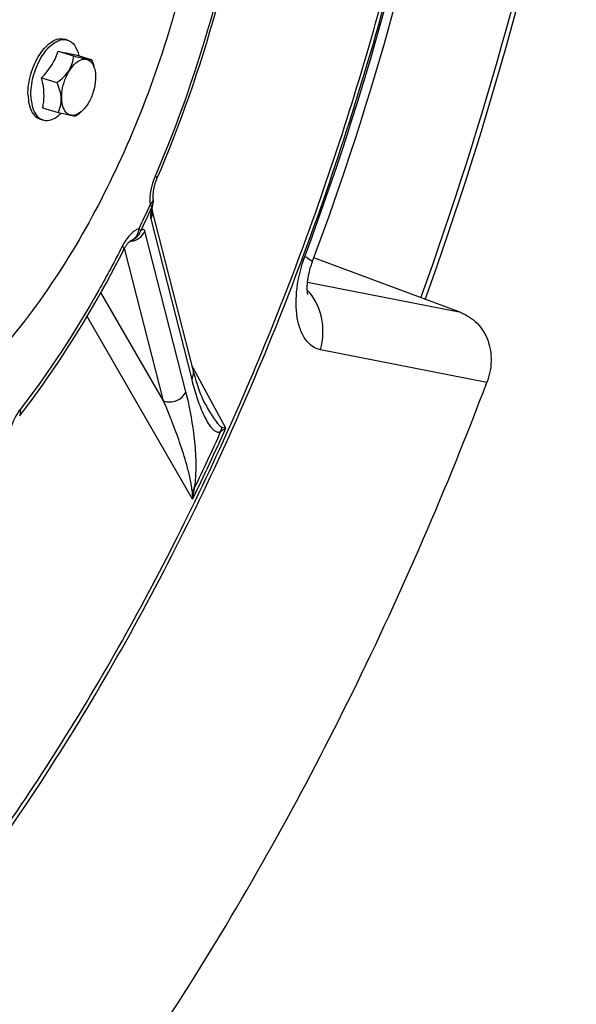
# Model space of a CAD drawing. Units: millimetres. Extents: x 0 to 594, y 0 to 420.
# Drawn here: x 130 to 136, y 72 to 82 of the extents above; entities that cross this region are included whole.
import ezdxf

# ---------------------------------------------------------------- set-up
doc = ezdxf.new("R2010")
doc.units = ezdxf.units.MM
doc.header["$LTSCALE"] = 32.67
for name, color, linetype in [('7_ALL_FEATURES', 7, 'CONTINUOUS'), ('AXES', 7, 'CONTINUOUS'), ('SOLIDES', 7, 'CONTINUOUS')]:
    doc.layers.add(name, color=color, linetype=linetype)

msp = doc.modelspace()

# ---------------------------------------------------------------- linework, layer by layer
at = {"layer": '7_ALL_FEATURES', "color": 3, "linetype": 'CONTINUOUS'}
msp.add_open_spline([(125.480217, 80.453251), (125.464582, 80.914418), (125.521033, 81.869452), (125.819907, 83.288499), (126.316648, 84.663579), (126.977113, 85.899655), (127.756908, 86.914253), (128.608869, 87.640763), (129.493808, 88.032408), (130.098316, 88.016485), (130.354377, 87.937593)], degree=3, knots=[0, 0, 0, 0, 0.14000771, 0.288735923, 0.438671178, 0.58213378, 0.712358746, 0.824756972, 0.918702156, 1, 1, 1, 1], dxfattribs=at)
at = {"layer": '7_ALL_FEATURES', "color": 7, "linetype": 'CONTINUOUS'}
msp.add_open_spline([(132.057807, 84.783943), (132.082516, 84.055106), (131.917711, 82.551768), (131.213451, 80.44617), (130.152147, 78.672096), (129.178998, 77.769188), (128.665412, 77.501702)], degree=3, knots=[0, 0, 0, 0, 0.262040997, 0.537200788, 0.791925558, 1, 1, 1, 1], dxfattribs=at)
at = {"layer": 'AXES', "color": 7, "linetype": 'CONTINUOUS'}
for p, q in [((130.599925, 81.696778), (130.570717, 81.705777)), ((130.505233, 81.583556), (130.662075, 81.535237)), ((130.68557, 81.54813), (130.842413, 81.49981)), ((130.335288, 81.312417), (130.49213, 81.264098)), ((130.345681, 81.005852), (130.502523, 80.957532)), ((130.737908, 80.965762), (130.713342, 80.945673)), ((130.737901, 80.965837), (130.721928, 80.953857)), ((130.349077, 80.882543), (130.319869, 80.891541))]:
    msp.add_line(p, q, dxfattribs=at)
for centre, radius, start, end in [((130.563702, 81.572792), 0.129338, 87.0315917, 89.8771554), ((130.686088, 81.355137), 0.195964, 21.4137399, 22.196094), ((130.668243, 81.348399), 0.215037, 16.4167526, 21.3491424), ((130.247634, 81.516677), 0.736843, 306.2041677, 309.2006022), ((130.38873, 81.004958), 0.128854, 236.4890587, 238.6568519)]:
    msp.add_arc(centre, radius, start, end, dxfattribs=at)
for points, knots in [([(130.196592, 81.131303), (130.194124, 81.204094), (130.216215, 81.351823), (130.288464, 81.51923), (130.371332, 81.627229), (130.436738, 81.682988), (130.504662, 81.71306), (130.551059, 81.711822), (130.570716, 81.705775)], [0, 0, 0, 0, 0.288385489, 0.581442178, 0.711879376, 0.824465871, 0.918568247, 1, 1, 1, 1]), ([(130.2258, 81.122304), (130.223523, 81.189475), (130.242314, 81.326722), (130.305097, 81.484565), (130.378356, 81.591858), (130.449996, 81.665891), (130.520142, 81.702229), (130.563979, 81.70213)], [0, 0, 0, 0, 0.279968128, 0.568238362, 0.700260279, 0.81739135, 1, 1, 1, 1]), ([(130.599924, 81.696776), (130.628137, 81.688097), (130.683605, 81.641607), (130.70566, 81.576385), (130.713454, 81.539845)], [0, 0, 0, 0, 0.441352033, 1, 1, 1, 1]), ([(130.335288, 81.312417), (130.355148, 81.33231), (130.426814, 81.412012), (130.481464, 81.508103), (130.505233, 81.583556)], [0, 0, 0, 0, 0.262171018, 1, 1, 1, 1]), ([(130.49213, 81.264098), (130.538987, 81.298485), (130.624333, 81.373726), (130.657275, 81.483931), (130.662075, 81.535237)], [0, 0, 0, 0, 0.53005563, 1, 1, 1, 1]), ([(130.505233, 81.583556), (130.541485, 81.575223), (130.601333, 81.562184), (130.661643, 81.550838), (130.68557, 81.54813)], [0, 0, 0, 0, 0.607041622, 1, 1, 1, 1]), ([(130.662075, 81.535237), (130.685638, 81.529456), (130.728097, 81.519267), (130.782728, 81.506914), (130.819051, 81.500659), (130.836987, 81.498738), (130.842413, 81.49981)], [0, 0, 0, 0, 0.395274543, 0.712115688, 0.909898532, 1, 1, 1, 1]), ([(130.721928, 80.953857), (130.702214, 80.940591), (130.668753, 80.925805), (130.623605, 80.931439), (130.583627, 80.953958), (130.548765, 81.013583), (130.53576, 81.10524), (130.54636, 81.211734), (130.580034, 81.318816), (130.631572, 81.411668), (130.678702, 81.461371), (130.704142, 81.47849)], [0, 0, 0, 0, 0.098316154, 0.141081605, 0.18405903, 0.283655918, 0.411931442, 0.563208297, 0.722715014, 0.873125299, 1, 1, 1, 1]), ([(130.704142, 81.47849), (130.719159, 81.488595), (130.749905, 81.503998), (130.801172, 81.504081), (130.843794, 81.475694), (130.860719, 81.445861), (130.86753, 81.429168)], [0, 0, 0, 0, 0.270574084, 0.500801798, 0.730494772, 1, 1, 1, 1]), ([(130.874513, 81.409174), (130.885106, 81.373369), (130.890608, 81.291187), (130.867353, 81.168667), (130.817647, 81.054261), (130.766815, 80.989434), (130.737907, 80.965772)], [0, 0, 0, 0, 0.231679288, 0.499942338, 0.768202065, 1, 1, 1, 1]), ([(130.359399, 81.153307), (130.358956, 81.166366), (130.355494, 81.21998), (130.345689, 81.273131), (130.335288, 81.312417)], [0, 0, 0, 0, 0.243291661, 1, 1, 1, 1]), ([(130.502523, 80.957532), (130.512915, 80.978556), (130.530794, 81.02451), (130.541513, 81.131093), (130.514622, 81.211958), (130.49213, 81.264098)], [0, 0, 0, 0, 0.22202826, 0.462410193, 1, 1, 1, 1]), ([(130.196592, 81.131303), (130.197586, 81.101982), (130.203674, 81.047237), (130.227757, 80.974186), (130.265916, 80.919038), (130.301787, 80.897106), (130.319869, 80.891543)], [0, 0, 0, 0, 0.308400016, 0.57534497, 0.801122935, 1, 1, 1, 1]), ([(130.2258, 81.122304), (130.226648, 81.097284), (130.234338, 81.01672), (130.269821, 80.929148), (130.31759, 80.897522)], [0, 0, 0, 0, 0.304099304, 1, 1, 1, 1]), ([(130.345681, 81.005852), (130.348423, 81.017486), (130.358, 81.066025), (130.360669, 81.115835), (130.359399, 81.153307)], [0, 0, 0, 0, 0.241735474, 1, 1, 1, 1]), ([(130.349078, 80.882545), (130.377551, 80.873785), (130.450353, 80.881339), (130.505606, 80.923619), (130.53279, 80.949867)], [0, 0, 0, 0, 0.440824452, 1, 1, 1, 1]), ([(130.682861, 80.922106), (130.677435, 80.921033), (130.659499, 80.922954), (130.623176, 80.929209), (130.568545, 80.941562), (130.526087, 80.951751), (130.502523, 80.957532)], [0, 0, 0, 0, 0.090101411, 0.287884233, 0.604724751, 1, 1, 1, 1])]:
    msp.add_open_spline(points, degree=3, knots=knots, dxfattribs=at)
for points in [[(130.5704, 81.701957), (130.580378, 81.701438), (130.590374, 81.699714), (130.599924, 81.696776)], [(130.842413, 81.49981), (130.852679, 81.476011), (130.861941, 81.4517), (130.869286, 81.426842)], [(130.321705, 80.894908), (130.330256, 80.889701), (130.339508, 80.885489), (130.349078, 80.882545)]]:
    msp.add_open_spline(points, degree=3, dxfattribs=at)
at = {"layer": 'SOLIDES', "color": 7, "linetype": 'CONTINUOUS'}
for p, q in [((131.463912, 79.967317), (131.462709, 79.972022)), ((131.877326, 78.348995), (131.463912, 79.967317)), ((131.245129, 79.651515), (131.245387, 79.651653)), ((134.611885, 78.918725), (133.113437, 79.475483)), ((132.007237, 77.981777), (132.007621, 77.981065))]:
    msp.add_line(p, q, dxfattribs=at)
at = {"layer": 'SOLIDES', "color": 9, "linetype": 'CONTINUOUS'}
for p, q in [((131.448434, 79.873052), (131.866484, 78.235878)), ((131.808339, 78.11164), (131.390082, 79.748371)), ((131.185529, 79.562383), (131.182126, 79.575705)), ((131.579995, 78.018077), (131.185529, 79.562383)), ((134.611885, 78.918725), (133.048705, 79.225803)), ((131.579995, 78.018077), (130.940185, 79.123287)), ((131.87661, 77.017039), (130.799407, 78.879813)), ((134.878988, 78.206541), (133.180977, 78.540106)), ((131.883452, 78.352307), (131.870229, 78.376778)), ((131.884467, 78.350429), (131.883452, 78.352307)), ((132.214641, 77.739308), (131.884467, 78.350429)), ((132.175162, 77.751812), (132.214641, 77.739308))]:
    msp.add_line(p, q, dxfattribs=at)
at = {"layer": 'SOLIDES', "color": 7, "linetype": 'CONTINUOUS'}
for points in [[(131.475156, 80.079041), (131.474815, 80.082652), (131.474408, 80.088001), (131.474097, 80.093649), (131.473892, 80.099587), (131.473803, 80.105792), (131.47384, 80.112256), (131.474009, 80.118972), (131.474319, 80.125913), (131.474776, 80.133071), (131.475385, 80.140432), (131.476151, 80.147974), (131.477077, 80.155683), (131.478167, 80.163545), (131.479423, 80.171536), (131.480846, 80.179641), (131.482437, 80.187844), (131.484194, 80.196116), (131.486116, 80.204442), (131.488202, 80.212806), (131.490445, 80.221177), (131.492843, 80.22954), (131.495391, 80.237877), (131.498082, 80.246159), (131.500908, 80.254371), (131.503865, 80.262498), (131.50694, 80.270512), (131.510125, 80.278395), (131.512593, 80.28424)], [(131.463884, 79.981447), (131.464383, 79.984749), (131.464968, 79.988345), (131.465643, 79.992241), (131.466411, 79.996421), (131.467275, 80.000885)], [(131.467275, 80.000885), (131.468241, 80.005638), (131.469309, 80.010662), (131.470481, 80.015954), (131.471416, 80.020033)], [(131.462248, 79.966892), (131.462269, 79.966219), (131.462274, 79.965898), (131.462274, 79.965937), (131.462284, 79.966317), (131.462315, 79.967049), (131.462379, 79.968137), (131.462482, 79.96955), (131.462635, 79.97129), (131.462846, 79.973363), (131.46312, 79.975746), (131.463463, 79.978439), (131.463884, 79.981447)], [(131.173287, 79.559256), (131.176442, 79.565345), (131.180121, 79.572152), (131.183822, 79.578703), (131.187533, 79.584988), (131.19124, 79.590997), (131.194931, 79.596726), (131.198593, 79.60217), (131.20221, 79.60732), (131.205769, 79.612174), (131.209259, 79.61673), (131.21266, 79.620981), (131.215961, 79.624929), (131.219149, 79.628576), (131.222207, 79.631921), (131.225122, 79.634967), (131.227886, 79.637724), (131.230489, 79.6402), (131.232919, 79.642403), (131.235169, 79.644344), (131.237233, 79.646035), (131.239102, 79.647487), (131.240766, 79.648709), (131.242212, 79.649711), (131.24343, 79.650506), (131.24441, 79.651105), (131.245129, 79.651515)], [(133.052105, 79.103039), (133.052117, 79.102999), (133.052079, 79.103131), (133.051918, 79.103704), (133.051653, 79.104722), (133.051304, 79.106174), (133.050888, 79.108058), (133.050418, 79.110375), (133.049912, 79.113121), (133.049383, 79.116295), (133.048846, 79.119897), (133.048314, 79.123932), (133.047799, 79.1284), (133.047317, 79.133299), (133.046879, 79.138629), (133.046498, 79.144391), (133.046189, 79.150579), (133.045962, 79.157189), (133.045832, 79.164215), (133.045809, 79.171652), (133.045906, 79.179491), (133.046133, 79.187728), (133.046502, 79.196349), (133.047023, 79.205339), (133.047705, 79.214689), (133.048558, 79.224384), (133.049589, 79.234391), (133.050804, 79.244697), (133.05221, 79.255285), (133.05381, 79.26612), (133.055609, 79.277183), (133.057609, 79.288456), (133.059811, 79.299902), (133.062215, 79.3115), (133.064822, 79.32323), (133.067629, 79.335057), (133.070634, 79.346961), (133.073834, 79.358919), (133.077223, 79.370897), (133.080797, 79.382873), (133.08455, 79.394826), (133.088473, 79.406723), (133.092557, 79.418538), (133.096796, 79.430253), (133.097388, 79.431848)], [(132.007237, 77.981776), (132.002535, 77.990684), (131.991442, 78.013021), (131.980342, 78.037167), (131.969269, 78.063), (131.958186, 78.090593), (131.946985, 78.120259), (131.935713, 78.151951), (131.92436, 78.1858), (131.912752, 78.222491), (131.900874, 78.262349), (131.88884, 78.305289), (131.877327, 78.34899)]]:
    msp.add_lwpolyline(points, dxfattribs=at)
for centre, radius, start, end in [((98.551966, 91.923776), 37.899614, 340.1743696, 348.9145062), ((104.462864, 90.108523), 30.560225, 339.5515165, 349.5713621), ((131.294817, 80.060848), 0.181253, 346.9847056, 5.7645699), ((131.183766, 79.820835), 0.180036, 289.808778, 291.566216), ((131.183046, 79.821988), 0.181373, 291.6437957, 311.6705768)]:
    msp.add_arc(centre, radius, start, end, dxfattribs=at)
at = {"layer": 'SOLIDES', "color": 3, "linetype": 'CONTINUOUS'}
msp.add_arc((98.434282, 91.960052), 38.070322, 340.1823799, 348.8949489, dxfattribs=at)
at = {"layer": 'SOLIDES', "color": 9, "linetype": 'CONTINUOUS'}
for centre, radius, start, end in [((104.758228, 90.011422), 30.158078, 339.5838546, 349.5377249), ((119.966981, 85.240024), 12.6084, 334.3178098, 335.5218229), ((131.424673, 80.073888), 0.050745, 4.0736049, 5.8281572), ((119.873869, 85.267818), 12.730373, 334.3178312, 335.5218474), ((132.266988, 79.804102), 0.828783, 166.822642, 168.052489), ((131.223466, 79.831371), 0.186938, 273.7863121, 278.3711074), ((131.206797, 79.756894), 0.112073, 289.8088761, 292.3857372), ((106.77497, 89.205142), 27.90416, 334.1011049, 335.7385834), ((107.028683, 89.118615), 27.605182, 334.2544444, 335.5852439), ((131.999413, 77.768673), 0.176556, 340.0106977, 354.5201017), ((132.762116, 77.130633), 0.892762, 181.9953436, 187.3100728), ((132.719781, 76.944422), 0.846292, 167.4992989, 175.0776529)]:
    msp.add_arc(centre, radius, start, end, dxfattribs=at)
for points, knots in [([(127.636575, 70.896743), (128.175234, 71.41363), (129.216845, 72.574939), (130.603542, 74.552741), (131.845489, 76.788328), (132.907111, 79.218108), (133.75836, 81.773229), (134.374945, 84.381038), (134.739368, 86.966879), (134.809456, 88.678806), (134.795659, 89.513258)], [0, 0, 0, 0, 0.109621593, 0.228272917, 0.354028884, 0.484513823, 0.617080549, 0.748968325, 0.877453077, 1, 1, 1, 1]), ([(126.206172, 69.637803), (126.822694, 70.077595), (128.030951, 71.137639), (129.651502, 73.061992), (131.130075, 75.345498), (132.416221, 77.910785), (133.466601, 80.671089), (134.245214, 83.532323), (134.7255, 86.396168), (134.839517, 88.301687), (134.83747, 89.231498)], [0, 0, 0, 0, 0.102873433, 0.217064697, 0.340814215, 0.471547026, 0.606176364, 0.741353317, 0.87369329, 1, 1, 1, 1]), ([(132.442187, 83.746171), (132.365441, 83.158768), (132.124298, 81.98814), (131.729736, 80.860193), (131.493277, 80.310361)], [0, 0, 0, 0, 0.497427786, 1, 1, 1, 1]), ([(131.493277, 80.310361), (131.482955, 80.286359), (131.449033, 80.192165), (131.434608, 80.089472), (131.442127, 80.015776)], [0, 0, 0, 0, 0.260737044, 1, 1, 1, 1]), ([(131.512593, 80.28424), (131.514059, 80.287648), (131.507249, 80.299461), (131.499125, 80.305756), (131.493277, 80.310361)], [0, 0, 0, 0, 0.332628648, 1, 1, 1, 1]), ([(131.442127, 80.015776), (131.447526, 80.020223), (131.464773, 80.036322), (131.476485, 80.060716), (131.47529, 80.077493)], [0, 0, 0, 0, 0.293722229, 1, 1, 1, 1]), ([(131.442127, 80.015776), (131.444452, 80.013687), (131.451345, 80.00702), (131.458145, 79.999326), (131.460028, 79.993036)], [0, 0, 0, 0, 0.322515575, 1, 1, 1, 1]), ([(131.456159, 79.975673), (131.451823, 79.955147), (131.44612, 79.921341), (131.445099, 79.886117), (131.448434, 79.873052)], [0, 0, 0, 0, 0.608724307, 1, 1, 1, 1]), ([(131.329819, 79.775809), (131.294907, 79.763234), (131.226224, 79.708719), (131.180117, 79.637658), (131.158846, 79.595784)], [0, 0, 0, 0, 0.441365787, 1, 1, 1, 1]), ([(131.250681, 79.646425), (131.28023, 79.650773), (131.337728, 79.673947), (131.377491, 79.721724), (131.390082, 79.748371)], [0, 0, 0, 0, 0.503328871, 1, 1, 1, 1]), ([(131.298436, 79.691299), (131.302848, 79.697031), (131.319376, 79.722519), (131.327703, 79.752859), (131.329819, 79.775809)], [0, 0, 0, 0, 0.238877155, 1, 1, 1, 1]), ([(131.32982, 79.77581), (131.332066, 79.773527), (131.338816, 79.76613), (131.345176, 79.757501), (131.346634, 79.750746)], [0, 0, 0, 0, 0.316708702, 1, 1, 1, 1]), ([(131.390082, 79.748371), (131.388951, 79.752797), (131.386298, 79.760936), (131.374171, 79.767333), (131.359841, 79.761765), (131.351464, 79.755102), (131.346634, 79.750746)], [0, 0, 0, 0, 0.242160059, 0.425616629, 0.655231534, 1, 1, 1, 1]), ([(131.158846, 79.595784), (131.081833, 79.444174), (130.77247, 78.866153), (130.412671, 78.314304), (130.115126, 77.930575)], [0, 0, 0, 0, 0.259369505, 1, 1, 1, 1]), ([(131.173287, 79.559256), (131.174362, 79.561371), (131.17644, 79.575435), (131.1662, 79.58736), (131.158846, 79.595784)], [0, 0, 0, 0, 0.175031029, 1, 1, 1, 1]), ([(133.180977, 78.540106), (133.151728, 78.545852), (133.092719, 78.571104), (133.022421, 78.643913), (132.971295, 78.745251), (132.927335, 78.921366), (132.931182, 79.179744), (132.983063, 79.386895), (133.021888, 79.491194)], [0, 0, 0, 0, 0.084241389, 0.175520449, 0.280470347, 0.401515017, 0.685481149, 1, 1, 1, 1]), ([(133.021888, 79.491194), (133.042216, 79.480031), (133.068411, 79.464454), (133.092949, 79.444825), (133.098513, 79.434869), (133.097388, 79.431849)], [0, 0, 0, 0, 0.708058175, 0.901613847, 1, 1, 1, 1]), ([(133.180977, 78.540106), (133.210495, 78.646984), (133.220045, 78.870576), (133.118717, 79.074025), (133.046343, 79.148401)], [0, 0, 0, 0, 0.516538074, 1, 1, 1, 1]), ([(131.866484, 78.235878), (131.8821, 78.174731), (131.907586, 78.08546), (131.94769, 77.971355), (131.979549, 77.893241), (132.014271, 77.822099), (132.047021, 77.768958), (132.0768, 77.733349), (132.100872, 77.712257), (132.130916, 77.697056), (132.155202, 77.701805), (132.165333, 77.708318)], [0, 0, 0, 0, 0.292421875, 0.42971071, 0.560289802, 0.683075556, 0.796262738, 0.848512539, 0.897489113, 0.944193292, 1, 1, 1, 1]), ([(131.579995, 78.018077), (131.621617, 78.003214), (131.718808, 78.005006), (131.789663, 78.071951), (131.808339, 78.11164)], [0, 0, 0, 0, 0.501890163, 1, 1, 1, 1]), ([(131.893552, 77.127603), (131.90522, 77.185931), (131.913287, 77.293092), (131.910804, 77.48233), (131.885517, 77.75318), (131.843456, 77.974191), (131.808339, 78.11164)], [0, 0, 0, 0, 0.179628157, 0.322551177, 0.571596021, 1, 1, 1, 1]), ([(131.869895, 77.099548), (131.868266, 77.147894), (131.850653, 77.237994), (131.807928, 77.403672), (131.746235, 77.593689), (131.666142, 77.8103), (131.60911, 77.94988), (131.579995, 78.018077)], [0, 0, 0, 0, 0.150205274, 0.282847295, 0.531932142, 0.769745954, 1, 1, 1, 1]), ([(130.115126, 77.930575), (130.100514, 77.911732), (130.044989, 77.827034), (130.011282, 77.728605), (129.998899, 77.652386)], [0, 0, 0, 0, 0.235940622, 1, 1, 1, 1]), ([(130.111331, 77.865269), (130.114318, 77.869121), (130.125029, 77.889328), (130.120939, 77.914057), (130.115126, 77.930575)], [0, 0, 0, 0, 0.217755164, 1, 1, 1, 1]), ([(132.007621, 77.981065), (132.019807, 77.958496), (132.044434, 77.914347), (132.083215, 77.851171), (132.117749, 77.802068), (132.147962, 77.768961), (132.165338, 77.754962), (132.175162, 77.751812)], [0, 0, 0, 0, 0.268170135, 0.52820916, 0.775842913, 0.892122846, 1, 1, 1, 1]), ([(132.165333, 77.708318), (132.168888, 77.711137), (132.184476, 77.722752), (132.201339, 77.732606), (132.214641, 77.739308)], [0, 0, 0, 0, 0.233475302, 1, 1, 1, 1])]:
    msp.add_open_spline(points, degree=3, knots=knots, dxfattribs=at)
at = {"layer": 'SOLIDES', "color": 7, "linetype": 'CONTINUOUS'}
for points, knots in [([(131.512593, 80.28424), (131.752306, 80.84164), (132.152372, 81.985268), (132.396804, 83.172188), (132.474629, 83.767844)], [0, 0, 0, 0, 0.50250142, 1, 1, 1, 1]), ([(130.111331, 77.865268), (130.20959, 77.991988), (130.604092, 78.530078), (130.943824, 79.107531), (131.173287, 79.559255)], [0, 0, 0, 0, 0.240401059, 1, 1, 1, 1]), ([(134.611885, 78.918725), (134.673917, 78.895676), (134.790803, 78.819484), (134.901575, 78.639044), (134.935278, 78.422586), (134.905428, 78.276236), (134.878988, 78.206541)], [0, 0, 0, 0, 0.236080764, 0.47898029, 0.734073121, 1, 1, 1, 1]), ([(128.136774, 67.449648), (128.834433, 68.113007), (130.182919, 69.608823), (131.97404, 72.163707), (133.573899, 75.057085), (134.471337, 77.131991), (134.878988, 78.206541)], [0, 0, 0, 0, 0.225805051, 0.470659406, 0.73043012, 1, 1, 1, 1])]:
    msp.add_open_spline(points, degree=3, knots=knots, dxfattribs=at)
at = {"layer": 'SOLIDES', "color": 9, "linetype": 'CONTINUOUS'}
for points in [[(131.460028, 79.993036), (131.465256, 80.001284), (131.469203, 80.010516), (131.471414, 80.020027)], [(131.462509, 79.969322), (131.467299, 79.937246), (131.462073, 79.902475), (131.448434, 79.873052)], [(131.303631, 79.686506), (131.322856, 79.703664), (131.33799, 79.726471), (131.346634, 79.750746)], [(131.249479, 79.653266), (131.268586, 79.661136), (131.285831, 79.674924), (131.298436, 79.691299)], [(131.877327, 78.34899), (131.8867, 78.31229), (131.882468, 78.270217), (131.866484, 78.235878)], [(131.869895, 77.099549), (131.879052, 77.107659), (131.887195, 77.117153), (131.893553, 77.127603)]]:
    msp.add_open_spline(points, degree=3, dxfattribs=at)

doc.saveas('drawing.dxf')
